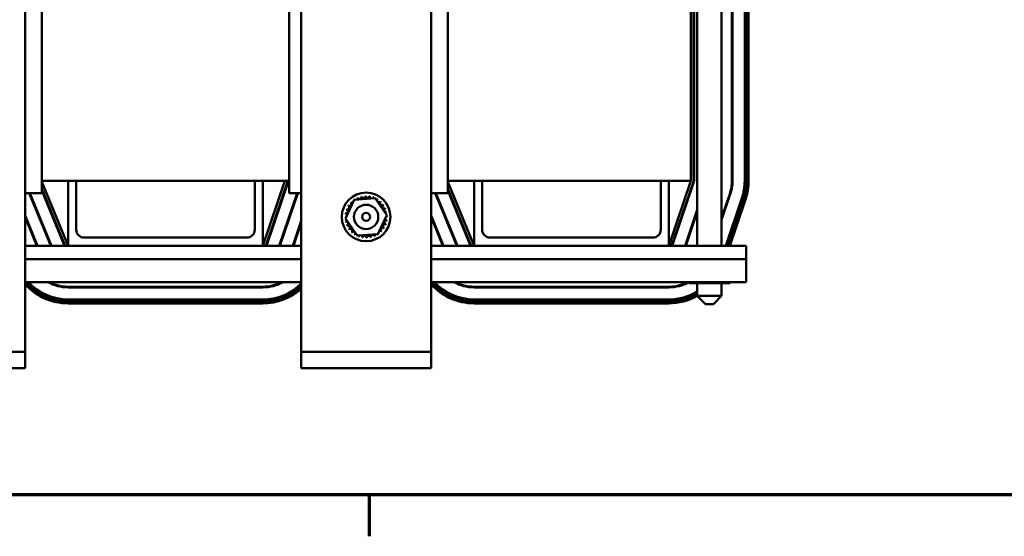
# Model space of a CAD drawing. Units: inches. Extents: x 2 to 86, y 1 to 67.
# Drawn here: x 16.6 to 31.8, y 1.4 to 9.3 of the extents above; entities that cross this region are included whole.
import ezdxf

# ---------------------------------------------------------------- set-up
doc = ezdxf.new("R2010")
doc.units = ezdxf.units.IN
doc.header["$LTSCALE"] = 4
doc.header["$MEASUREMENT"] = 0
doc.layers.get('0').update_dxf_attribs({"lineweight": 25})
doc.layers.add('Border (ANSI)', color=7, linetype='Continuous', lineweight=70)
doc.layers.add('Visible (ANSI)', color=7, linetype='Continuous', lineweight=50)

# ---------------------------------------------------------------- blocks, each defined once
blk = doc.blocks.new('Borders Default Border')
at = {"layer": 'Border (ANSI)'}
blk.add_line((5.5, 0.5), (5.5, 0.34), dxfattribs=at)
at = {"layer": 'Border (ANSI)', "flags": 128}
blk.add_lwpolyline([(0.75, 0.5), (0.75, 16.5), (21.25, 16.5), (21.25, 0.5), (0.75, 0.5)], dxfattribs=at)

msp = doc.modelspace()

# ---------------------------------------------------------------- linework, layer by layer
at = {"layer": 'Visible (ANSI)'}
for p, q in [((16.7037, 4.4531), (16.7037, 14.5231)), ((20.9537, 14.5231), (20.9537, 4.4531)), ((22.9537, 4.4531), (22.9537, 14.5231)), ((27.0523, 13.8381), (27.0523, 5.8381)), ((27.4273, 13.8381), (27.4273, 5.8381)), ((16.9598, 13.0281), (16.9598, 6.6481)), ((20.7698, 6.6481), (20.7698, 13.0281)), ((23.2098, 13.0281), (23.2098, 6.6481)), ((26.9537, 12.8381), (26.9537, 6.8381)), ((26.9937, 12.8381), (26.9937, 6.8381)), ((27.8117, 12.8381), (27.8117, 6.8381)), ((27.8417, 12.8381), (27.8417, 6.8381)), ((27.0037, 12.7261), (27.0037, 6.8381)), ((27.5847, 12.7261), (27.5847, 6.8381)), ((27.5947, 12.7261), (27.5947, 6.8381)), ((27.7817, 12.7261), (27.7817, 6.8381)), ((20.7698, 6.8381), (16.9598, 6.8381)), ((17.3648, 5.8381), (16.9598, 6.8231)), ((17.3648, 5.8381), (17.3648, 6.8381)), ((17.4898, 6.8381), (17.4898, 6.0881)), ((20.2398, 6.0881), (20.2398, 6.8381)), ((20.7037, 6.8381), (20.3648, 5.8381)), ((20.3648, 6.8381), (20.3648, 5.8381)), ((20.7416, 6.8252), (20.4071, 5.8381)), ((20.751, 6.822), (20.4176, 5.8381)), ((26.9537, 6.8381), (23.2098, 6.8381)), ((23.6148, 5.8381), (23.2098, 6.8231)), ((23.6148, 5.8381), (23.6148, 6.8381)), ((23.7398, 6.8381), (23.7398, 6.0881)), ((26.4898, 6.0881), (26.4898, 6.8381)), ((26.9537, 6.8381), (26.6148, 5.8381)), ((26.6148, 6.8381), (26.6148, 5.8381)), ((26.9916, 6.8252), (26.6571, 5.8381)), ((27.001, 6.822), (26.6676, 5.8381)), ((17.3216, 5.8381), (16.9598, 6.7179)), ((17.3108, 5.8381), (16.9598, 6.6916)), ((23.5716, 5.8381), (23.2098, 6.7179)), ((23.5608, 5.8381), (23.2098, 6.6916)), ((16.9598, 6.6481), (16.7037, 6.6481)), ((17.0978, 5.8381), (16.7647, 6.6481)), ((17.1086, 5.8381), (16.7755, 6.6481)), ((20.8895, 6.6481), (20.6151, 5.8381)), ((20.9001, 6.6481), (20.6256, 5.8381)), ((20.9537, 6.6481), (20.7698, 6.6481)), ((21.6342, 6.2579), (21.7721, 6.5471)), ((21.7721, 6.5471), (22.0916, 6.5723)), ((22.0916, 6.5723), (22.2731, 6.3083)), ((23.2098, 6.6481), (22.9537, 6.6481)), ((23.3478, 5.8381), (23.0147, 6.6481)), ((23.3586, 5.8381), (23.0255, 6.6481)), ((27.5513, 6.6356), (27.4273, 6.2697)), ((27.5608, 6.6324), (27.4273, 6.2386)), ((27.7379, 6.5724), (27.4891, 5.8381)), ((27.7663, 6.5627), (27.5208, 5.8381)), ((27.7947, 6.5531), (27.5524, 5.8381)), ((27.0523, 6.3907), (26.8651, 5.8381)), ((16.8956, 5.8381), (16.7037, 6.3048)), ((16.8848, 5.8381), (16.7037, 6.2785)), ((20.9537, 6.2235), (20.8231, 5.8381)), ((21.8158, 5.9938), (21.6342, 6.2579)), ((22.2731, 6.3083), (22.1352, 6.019)), ((23.1456, 5.8381), (22.9537, 6.3048)), ((23.1348, 5.8381), (22.9537, 6.2785)), ((27.0523, 6.3596), (26.8756, 5.8381)), ((20.9537, 6.1923), (20.8336, 5.8381)), ((17.6148, 5.9631), (20.1148, 5.9631)), ((22.1352, 6.019), (21.8158, 5.9938)), ((23.8648, 5.9631), (26.3648, 5.9631)), ((17.3648, 5.8381), (16.7037, 5.8381)), ((20.3648, 5.8381), (17.3648, 5.8381)), ((20.9537, 5.8381), (20.3648, 5.8381)), ((23.6148, 5.8381), (22.9537, 5.8381)), ((26.6148, 5.8381), (23.6148, 5.8381)), ((27.8048, 5.8381), (26.6148, 5.8381)), ((27.8048, 5.8381), (27.8048, 5.6307)), ((20.9537, 5.6307), (16.7037, 5.6307)), ((27.8048, 5.6307), (22.9537, 5.6307)), ((27.8048, 5.2781), (27.8048, 5.6307)), ((20.9537, 5.2781), (16.7037, 5.2781)), ((20.3648, 5.2071), (17.3648, 5.2071)), ((20.3648, 5.1971), (17.3648, 5.1971)), ((27.8048, 5.2781), (22.9537, 5.2781)), ((26.6148, 5.2071), (23.6148, 5.2071)), ((26.6148, 5.1971), (23.6148, 5.1971)), ((26.9204, 5.2641), (26.9204, 5.2781)), ((26.9204, 5.2641), (27.0583, 5.2641)), ((27.0523, 5.2641), (27.0523, 5.0641)), ((27.0583, 5.2641), (27.0583, 5.2781)), ((27.0583, 5.2641), (27.3777, 5.2641)), ((27.3777, 5.2641), (27.3777, 5.2781)), ((27.3777, 5.2641), (27.5593, 5.2641)), ((27.4273, 5.2641), (27.4273, 5.0641)), ((27.5593, 5.2641), (27.5593, 5.2781)), ((20.3648, 5.0101), (17.3648, 5.0101)), ((26.6148, 5.0101), (23.6148, 5.0101)), ((27.0523, 5.0641), (27.4273, 5.0641)), ((27.1773, 4.9391), (27.0523, 5.0641)), ((27.3023, 4.9391), (27.4273, 5.0641)), ((20.3648, 4.9801), (17.3648, 4.9801)), ((20.3648, 4.9501), (17.3648, 4.9501)), ((26.6148, 4.9801), (23.6148, 4.9801)), ((26.6148, 4.9501), (23.6148, 4.9501)), ((27.3023, 4.9391), (27.1773, 4.9391)), ((16.7037, 4.2031), (16.7037, 4.4531)), ((20.9537, 4.4531), (20.9537, 4.2031)), ((22.9537, 4.2031), (22.9537, 4.4531)), ((14.7037, 4.2031), (16.7037, 4.2031)), ((16.7037, 3.9531), (16.7037, 4.2031)), ((20.9537, 4.2031), (22.9537, 4.2031)), ((20.9537, 4.2031), (20.9537, 3.9531)), ((22.9537, 3.9531), (22.9537, 4.2031)), ((16.7037, 3.9531), (14.7037, 3.9531)), ((22.9537, 3.9531), (20.9537, 3.9531))]:
    msp.add_line(p, q, dxfattribs=at)
for radius in [0.375, 0.1875, 0.0625]:
    msp.add_circle((21.9537, 6.2831), radius, dxfattribs=at)
for centre, radius, start, end in [((20.7037, 6.8381), 0.04, 341.28194, 0), ((20.7037, 6.8381), 0.05, 341.28194, 0), ((26.9537, 6.8381), 0.04, 341.28194, 0), ((26.9537, 6.8381), 0.05, 341.28194, 0), ((26.9537, 6.8381), 0.631, 341.28194, 0), ((26.9537, 6.8381), 0.641, 341.28194, 0), ((26.9537, 6.8381), 0.828, 341.28194, 0), ((26.9537, 6.8381), 0.858, 341.28194, 0), ((26.9537, 6.8381), 0.888, 341.28194, 0), ((21.9537, 6.2831), 0.3232, 125.13256, 125.67947), ((21.7415, 6.5268), 0.0302, 25.7303, 38.35524), ((21.7932, 6.5635), 0.0302, 212.45679, 221.25025), ((21.9537, 6.2831), 0.3232, 113.88256, 114.42947), ((21.7932, 6.5635), 0.0302, 335.30276, 27.10524), ((21.851, 6.5895), 0.0302, 201.20679, 15.85524), ((21.9537, 6.2831), 0.3232, 102.63256, 103.17947), ((21.9127, 6.6036), 0.0302, 189.95679, 4.60524), ((21.9537, 6.2831), 0.3232, 91.38256, 91.92947), ((21.976, 6.6054), 0.0302, 178.70679, 353.35524), ((21.9537, 6.2831), 0.3232, 80.13256, 80.67947), ((22.0385, 6.5949), 0.0302, 167.45679, 246.682), ((22.0385, 6.5949), 0.0302, 302.33652, 342.10524), ((21.9537, 6.2831), 0.3232, 68.88256, 69.42947), ((22.0977, 6.5723), 0.0302, 156.20679, 183.66822), ((22.0977, 6.5723), 0.0302, 294.82749, 330.85524), ((22.1514, 6.5387), 0.0302, 144.95679, 319.60524), ((21.9537, 6.2831), 0.3232, 57.63256, 58.17947), ((21.9537, 6.2831), 0.3232, 46.38256, 46.92947), ((21.6419, 6.3679), 0.0302, 257.45679, 72.10524), ((21.9537, 6.2831), 0.3232, 158.88256, 159.42947), ((21.6644, 6.4271), 0.0302, 246.20679, 60.85524), ((21.9537, 6.2831), 0.3232, 147.63256, 148.17947), ((21.6981, 6.4808), 0.0302, 234.95679, 49.60524), ((21.9537, 6.2831), 0.3232, 136.38256, 136.92947), ((21.7415, 6.5268), 0.0302, 223.70679, 283.28822), ((22.1974, 6.4952), 0.0302, 133.70679, 308.35524), ((22.2341, 6.4436), 0.0302, 122.45679, 297.10524), ((21.9537, 6.2831), 0.3232, 35.13256, 35.67947), ((22.2601, 6.3858), 0.0302, 111.20679, 285.85524), ((21.9537, 6.2831), 0.3232, 23.88256, 24.42947), ((21.6313, 6.3054), 0.0302, 268.70679, 294.52921), ((21.9537, 6.2831), 0.3232, 181.38256, 181.92947), ((21.6331, 6.2421), 0.0302, 75.56195, 94.60524), ((21.9537, 6.2831), 0.3232, 170.13256, 170.67947), ((21.6313, 6.3054), 0.0302, 14.48932, 83.35524), ((21.6331, 6.2421), 0.0302, 279.95679, 323.54817), ((22.2655, 6.1982), 0.0302, 77.45679, 252.10524), ((22.276, 6.2607), 0.0302, 194.48932, 263.35524), ((22.2742, 6.324), 0.0302, 99.95679, 143.54817), ((22.276, 6.2607), 0.0302, 88.70679, 114.52921), ((22.2742, 6.324), 0.0302, 255.56195, 274.60524), ((21.9537, 6.2831), 0.3232, 12.63256, 13.17947), ((21.9537, 6.2831), 0.3232, 350.13256, 350.67947), ((21.9537, 6.2831), 0.3232, 1.38256, 1.92947), ((17.6148, 6.0881), 0.125, 180, 270), ((20.1148, 6.0881), 0.125, 270, 0), ((21.9537, 6.2831), 0.3232, 192.63256, 193.17947), ((21.6473, 6.1804), 0.0302, 291.20679, 105.85524), ((21.9537, 6.2831), 0.3232, 203.88256, 204.42947), ((21.6732, 6.1226), 0.0302, 302.45679, 117.10524), ((21.9537, 6.2831), 0.3232, 215.13256, 215.67947), ((21.7099, 6.0709), 0.0302, 313.70679, 128.35524), ((22.1658, 6.0393), 0.0302, 43.70679, 103.28822), ((22.2093, 6.0854), 0.0302, 54.95679, 229.60524), ((22.243, 6.139), 0.0302, 66.20679, 240.85524), ((21.9537, 6.2831), 0.3232, 327.63256, 328.17947), ((21.9537, 6.2831), 0.3232, 338.88256, 339.42947), ((23.8648, 6.0881), 0.125, 180, 270), ((26.3648, 6.0881), 0.125, 270, 0), ((21.9537, 6.2831), 0.3232, 226.38256, 226.92947), ((21.756, 6.0274), 0.0302, 324.95679, 139.60524), ((21.9537, 6.2831), 0.3232, 237.63256, 238.17947), ((21.8096, 5.9938), 0.0302, 114.82749, 150.85524), ((21.8096, 5.9938), 0.0302, 336.20679, 3.66822), ((21.9537, 6.2831), 0.3232, 248.88256, 249.42947), ((21.8688, 5.9713), 0.0302, 122.33652, 162.10524), ((21.8688, 5.9713), 0.0302, 347.45679, 66.682), ((21.9537, 6.2831), 0.3232, 260.13256, 260.67947), ((21.9313, 5.9607), 0.0302, 358.70679, 173.35524), ((21.9537, 6.2831), 0.3232, 271.38256, 271.92947), ((21.9946, 5.9625), 0.0302, 9.95679, 184.60524), ((21.9537, 6.2831), 0.3232, 282.63256, 283.17947), ((22.0564, 5.9767), 0.0302, 21.20679, 195.85524), ((22.1142, 6.0026), 0.0302, 155.30276, 207.10524), ((21.9537, 6.2831), 0.3232, 293.88256, 294.42947), ((22.1142, 6.0026), 0.0302, 32.45679, 41.25025), ((22.1658, 6.0393), 0.0302, 205.7303, 218.35524), ((21.9537, 6.2831), 0.3232, 305.13256, 305.67947), ((21.9537, 6.2831), 0.3232, 316.38256, 316.92947), ((17.3648, 5.8381), 0.888, 221.87886, 270), ((17.3648, 5.8381), 0.858, 220.74402, 270), ((17.3648, 5.8381), 0.828, 222.5574, 270), ((17.3648, 5.8381), 0.641, 240.88383, 270), ((17.3648, 5.8381), 0.631, 242.5583, 270), ((20.3648, 5.8381), 0.641, 270, 299.11617), ((20.3648, 5.8381), 0.631, 270, 297.4417), ((20.3648, 5.8381), 0.828, 270, 315.3286), ((20.3648, 5.8381), 0.858, 270, 313.33676), ((20.3648, 5.8381), 0.888, 270, 311.53671), ((23.6148, 5.8381), 0.888, 221.87886, 270), ((23.6148, 5.8381), 0.858, 220.74402, 270), ((23.6148, 5.8381), 0.828, 222.5574, 270), ((23.6148, 5.8381), 0.641, 240.88383, 270), ((23.6148, 5.8381), 0.631, 242.5583, 270), ((26.6148, 5.8381), 0.631, 270, 297.4417), ((26.6148, 5.8381), 0.641, 270, 298.46987), ((26.6148, 5.8381), 0.828, 270, 301.89617), ((26.6148, 5.8381), 0.858, 270, 300.65762), ((26.6148, 5.8381), 0.888, 270, 299.51689)]:
    msp.add_arc(centre, radius, start, end, dxfattribs=at)

# ---------------------------------------------------------------- block references
at = {"xscale": 4, "yscale": 4, "zscale": 4}
msp.add_blockref('Borders Default Border', (0, 0), dxfattribs=at)

doc.saveas('drawing.dxf')
